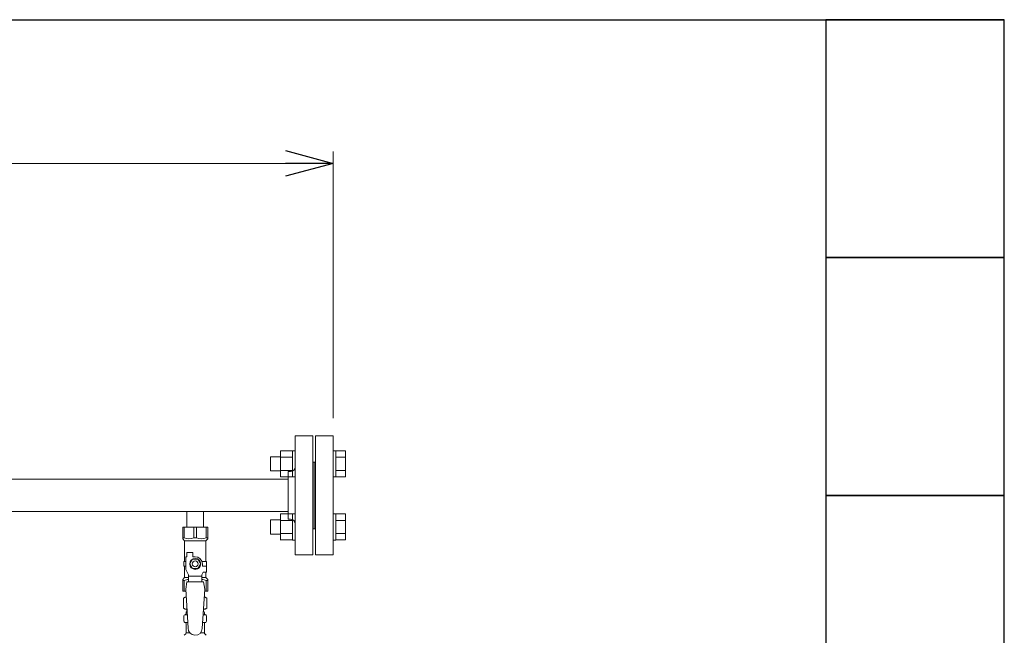
# Model space of a CAD drawing. Units: millimetres. Extents: x 4886 to 17109, y 557 to 8676.
# Drawn here: x 10441 to 11268, y 4821 to 5338 of the extents above; entities that cross this region are included whole.
import ezdxf

# ---------------------------------------------------------------- set-up
doc = ezdxf.new("R2010")
doc.units = ezdxf.units.MM
doc.linetypes.add('実線', pattern=[0])
for name, color, linetype in [('CSLAYER17', 7, 'Continuous'), ('NoLayerName_009', 7, 'Continuous'), ('ガス管', 7, 'Continuous')]:
    doc.layers.add(name, color=color, linetype=linetype)
doc.layers.add('図面枠', color=7, linetype='Continuous', lineweight=50)

msp = doc.modelspace()

# ---------------------------------------------------------------- linework, layer by layer
at = {"color": 0, "linetype": 'ByBlock', "lineweight": -2}
for p, q in [((10664.3, 5228.38), (10704.3, 5217.66)), ((10704.3, 5217.66), (10664.3, 5206.94)), ((10704.3, 5217.66), (10664.3, 5217.66))]:
    msp.add_line(p, q, dxfattribs=at)
at = {"linetype": '実線', "lineweight": 9, "ltscale": 0.001}
msp.add_line((10704.3, 5003.46), (10704.3, 5227.66), dxfattribs=at)
at = {"color": 7, "linetype": '実線', "lineweight": 9, "ltscale": 0.001}
msp.add_line((7588.3, 5217.66), (10664.3, 5217.66), dxfattribs=at)
at = {"color": 3, "linetype": 'Continuous', "lineweight": 9}
for p, q in [((10660, 4953.97), (10660, 4975.97)), ((10660, 4975.94), (10670, 4975.94)), ((10670, 4953.97), (10670, 4975.97)), ((10670, 4975.97), (10672.3, 4975.97)), ((10672.3, 4975.97), (10672.3, 4953.97)), ((10706.6, 4975.97), (10704.3, 4975.97)), ((10704.3, 4975.97), (10704.3, 4953.97)), ((10706.6, 4953.97), (10706.6, 4975.97)), ((10714.6, 4975.94), (10706.6, 4975.94)), ((10714.6, 4954), (10714.6, 4975.94)), ((10651.6, 4958.97), (10651.6, 4970.97)), ((10651.6, 4970.97), (10660, 4970.97)), ((10660, 4970.46), (10670, 4970.46)), ((10714.6, 4970.46), (10706.6, 4970.46)), ((10651.6, 4958.97), (10660, 4958.97)), ((10660, 4959.49), (10670, 4959.49)), ((10714.6, 4959.49), (10706.6, 4959.49)), ((10660, 4954), (10670, 4954)), ((10670, 4953.97), (10672.3, 4953.97)), ((10706.6, 4953.97), (10704.3, 4953.97)), ((10714.6, 4954), (10706.6, 4954)), ((10651.6, 4905.94), (10651.6, 4917.94)), ((10651.6, 4917.94), (10660, 4917.94)), ((10660, 4900.94), (10660, 4922.94)), ((10660, 4922.91), (10670, 4922.91)), ((10660, 4917.43), (10670, 4917.43)), ((10670, 4900.94), (10670, 4922.94)), ((10670, 4922.94), (10672.3, 4922.94)), ((10672.3, 4922.94), (10672.3, 4900.94)), ((10706.6, 4922.94), (10704.3, 4922.94)), ((10704.3, 4922.94), (10704.3, 4900.94)), ((10706.6, 4900.94), (10706.6, 4922.94)), ((10714.6, 4922.91), (10706.6, 4922.91)), ((10714.6, 4917.43), (10706.6, 4917.43)), ((10714.6, 4900.97), (10714.6, 4922.91)), ((10651.6, 4905.94), (10660, 4905.94)), ((10660, 4906.46), (10670, 4906.46)), ((10660, 4900.97), (10670, 4900.97)), ((10670, 4900.94), (10672.3, 4900.94)), ((10706.6, 4900.94), (10704.3, 4900.94)), ((10714.6, 4906.46), (10706.6, 4906.46)), ((10714.6, 4900.97), (10706.6, 4900.97))]:
    msp.add_line(p, q, dxfattribs=at)
at = {"color": 3, "lineweight": 9}
for p, q in [((10579.86, 4838.16), (10581.61, 4838.16)), ((10594.99, 4838.16), (10596.74, 4838.16)), ((10579.86, 4831.56), (10582.01, 4831.56)), ((10594.59, 4831.56), (10596.74, 4831.56)), ((10580.6, 4822.77), (10583.9, 4822.77)), ((10592.69, 4822.77), (10596, 4822.77))]:
    msp.add_line(p, q, dxfattribs=at)
at = {"layer": 'CSLAYER17', "color": 3, "lineweight": 9}
for p, q in [((10577.8, 4911.86), (10598.8, 4911.86)), ((10577.8, 4901.86), (10577.8, 4911.86)), ((10578.98, 4902.86), (10578.98, 4911.86)), ((10587.11, 4902.86), (10587.11, 4911.86)), ((10589.48, 4902.86), (10589.48, 4911.86)), ((10597.61, 4902.86), (10597.61, 4911.86)), ((10598.8, 4901.86), (10598.8, 4911.86)), ((10578.98, 4902.86), (10577.8, 4902.86)), ((10577.8, 4901.86), (10579.3, 4900.36)), ((10579.3, 4882.86), (10579.3, 4900.36)), ((10579.3, 4900.36), (10597.3, 4900.36)), ((10587.11, 4902.86), (10589.48, 4902.86)), ((10598.8, 4901.86), (10597.3, 4900.36)), ((10597.3, 4882.86), (10597.3, 4900.36)), ((10597.61, 4902.86), (10598.8, 4902.86)), ((10580.3, 4882.86), (10578.8, 4882.86)), ((10578.8, 4882.86), (10578.8, 4878.86)), ((10580.3, 4876.11), (10580.3, 4886.86)), ((10581.3, 4886.86), (10580.3, 4886.86)), ((10581.3, 4886.86), (10581.3, 4890.46)), ((10581.3, 4890.46), (10586.3, 4890.46)), ((10585.99, 4884.86), (10583.68, 4880.86)), ((10590.61, 4884.86), (10585.99, 4884.86)), ((10586.3, 4886.86), (10586.3, 4890.46)), ((10588.3, 4886.86), (10586.3, 4886.86)), ((10592.92, 4880.86), (10590.61, 4884.86)), ((10593.96, 4882.86), (10597.8, 4882.86)), ((10597.8, 4882.86), (10597.8, 4878.86)), ((10597.8, 4882.86), (10597.8, 4878.86)), ((10578.8, 4878.86), (10580.3, 4878.86)), ((10579.3, 4869.36), (10579.3, 4878.86)), ((10582.8, 4871.78), (10580.3, 4876.11)), ((10583.68, 4880.86), (10585.99, 4876.86)), ((10585.99, 4876.86), (10590.61, 4876.86)), ((10590.61, 4876.86), (10592.92, 4880.86)), ((10594.3, 4880.86), (10594.3, 4878.86)), ((10597.9, 4878.86), (10594.3, 4878.86)), ((10597.9, 4873.86), (10597.9, 4878.86)), ((10577.8, 4867.86), (10579.3, 4869.36)), ((10577.8, 4867.86), (10577.8, 4857.86)), ((10578.98, 4866.86), (10577.8, 4866.86)), ((10578.98, 4866.86), (10578.98, 4857.86)), ((10579.3, 4869.36), (10582.8, 4869.36)), ((10581.3, 4865.86), (10580.3, 4859.66)), ((10595.3, 4865.87), (10581.3, 4865.87)), ((10582.8, 4865.87), (10582.8, 4871.78)), ((10593.8, 4870.64), (10582.8, 4870.64)), ((10593.8, 4871.78), (10595, 4873.86)), ((10593.8, 4865.87), (10593.8, 4871.78)), ((10593.8, 4869.36), (10597.3, 4869.36)), ((10597.9, 4873.86), (10595, 4873.86)), ((10595.3, 4865.86), (10596.3, 4859.66)), ((10597.3, 4869.36), (10597.3, 4873.86)), ((10598.8, 4867.86), (10597.3, 4869.36)), ((10597.61, 4866.86), (10597.61, 4857.86)), ((10597.61, 4866.86), (10598.8, 4866.86)), ((10598.8, 4867.86), (10598.8, 4857.86)), ((10577.8, 4857.86), (10580.41, 4857.86)), ((10580.3, 4859.66), (10582.3, 4826.86)), ((10596.3, 4859.66), (10594.29, 4826.49)), ((10596.19, 4857.86), (10598.8, 4857.86))]:
    msp.add_line(p, q, dxfattribs=at)
for radius in [4.62, 2.5]:
    msp.add_circle((10588.3, 4880.86), radius, dxfattribs=at)
for centre, radius, start, end in [((10583.05, 4911.76), 9.79, 245.4827, 294.5173), ((10593.55, 4911.76), 9.79, 245.4827, 294.5173), ((10588.3, 4880.86), 6, 0, 90), ((10583.05, 4857.95), 9.79, 91.46347, 114.5173), ((10593.55, 4857.95), 9.79, 65.4827, 88.53653), ((10588.3, 4826.86), 6, 180, 356.52979)]:
    msp.add_arc(centre, radius, start, end, dxfattribs=at)
at = {"layer": 'NoLayerName_009', "color": 3, "linetype": 'Continuous', "lineweight": 9}
for p, q in [((10578.48, 4852.1), (10579.8, 4852.86)), ((10578.48, 4852.1), (10578.48, 4843.62)), ((10579.8, 4852.86), (10580.71, 4852.86)), ((10579.8, 4852.86), (10580.71, 4852.86)), ((10595.88, 4852.86), (10596.8, 4852.86)), ((10595.88, 4852.86), (10596.8, 4852.86)), ((10598.11, 4852.1), (10596.8, 4852.86)), ((10598.11, 4852.1), (10598.11, 4843.62)), ((10578.48, 4843.62), (10579.8, 4842.86)), ((10579.8, 4842.86), (10581.32, 4842.86)), ((10581.3, 4842.36), (10581.3, 4840.86)), ((10595.28, 4842.86), (10596.8, 4842.86)), ((10595.3, 4842.36), (10595.3, 4840.86)), ((10598.11, 4843.62), (10596.8, 4842.86)), ((10578.75, 4832.62), (10578.75, 4837.09)), ((10579.49, 4838.06), (10579.86, 4838.16)), ((10580.6, 4839.12), (10580.6, 4839.86)), ((10581.3, 4840.86), (10581.44, 4840.86)), ((10595.16, 4840.86), (10595.3, 4840.86)), ((10596, 4839.12), (10596, 4839.86)), ((10597.11, 4838.06), (10596.74, 4838.16)), ((10597.85, 4832.62), (10597.85, 4837.09)), ((10579.49, 4831.65), (10579.86, 4831.56)), ((10580.6, 4822.77), (10580.6, 4830.59)), ((10596, 4822.77), (10596, 4830.59)), ((10597.11, 4831.65), (10596.74, 4831.56)), ((10579.04, 4820.8), (10580.3, 4822.06)), ((10597.55, 4820.8), (10596.29, 4822.06))]:
    msp.add_line(p, q, dxfattribs=at)
for centre, radius, start, end in [((10580.94, 4848.51), 4.34, 92.95287, 115.61576), ((10595.66, 4848.51), 4.34, 64.38424, 87.01703), ((10580.94, 4847.2), 4.34, 244.38424, 275.07767), ((10580.8, 4842.36), 0.5, 360, 90), ((10595.66, 4847.2), 4.34, 264.99658, 295.61576), ((10595.8, 4842.36), 0.5, 90, 180), ((10579.75, 4837.09), 1, 105.00001, 180), ((10579.75, 4832.62), 1, 180, 254.99999), ((10579.6, 4839.12), 1, 285.00001, 360), ((10581.6, 4839.86), 1, 98.79848, 180), ((10580.64, 4839.16), 0.612, 89.99999, 90.16865), ((10595, 4839.86), 1, 360, 80.83833), ((10597, 4839.12), 1, 180, 254.99999), ((10596.85, 4837.09), 1, 360, 74.99999), ((10596.85, 4832.62), 1, 285.00001, 360), ((10579.6, 4830.59), 1, 360, 74.99999), ((10597, 4830.59), 1, 105.00001, 180), ((10579.6, 4822.77), 1, 315, 360), ((10597, 4822.77), 1, 180, 225)]:
    msp.add_arc(centre, radius, start, end, dxfattribs=at)
at = {"layer": 'ガス管', "color": 3, "linetype": '実線', "lineweight": 9, "ltscale": 0.001}
for p, q in [((10672.3, 4988.46), (10672.3, 4888.46)), ((10672.3, 4988.46), (10687.3, 4988.46)), ((10687.3, 4988.46), (10687.3, 4888.46)), ((10689.3, 4988.46), (10689.3, 4888.46)), ((10704.3, 4988.46), (10689.3, 4988.46)), ((10704.3, 4988.46), (10704.3, 4888.46)), ((10688.3, 4966.46), (10687.3, 4966.46)), ((10688.3, 4966.46), (10688.3, 4910.46)), ((10688.3, 4966.46), (10688.3, 4910.46)), ((10688.3, 4966.46), (10689.3, 4966.46)), ((10666.3, 4958.46), (10666.3, 4918.46)), ((10668.3, 4958.46), (10666.3, 4958.46)), ((10666.3, 4952.06), (9710.3, 4952.06)), ((10666.3, 4924.86), (9710.3, 4924.86)), ((10581.4, 4924.86), (10581.4, 4911.86)), ((10595.2, 4924.86), (10595.2, 4911.86)), ((10668.3, 4918.46), (10666.3, 4918.46)), ((10688.3, 4910.46), (10687.3, 4910.46)), ((10688.3, 4910.46), (10689.3, 4910.46)), ((10687.3, 4888.46), (10672.3, 4888.46)), ((10689.3, 4888.46), (10704.3, 4888.46))]:
    msp.add_line(p, q, dxfattribs=at)
for centre, start, end in [((10668.3, 4962.46), 270, 0), ((10668.3, 4914.46), 360, 90)]:
    msp.add_arc(centre, 4, start, end, dxfattribs=at)
at = {"layer": '図面枠', "lineweight": 25, "ltscale": 0.5}
for p, q in [((5268.3, 5338.46), (11268.3, 5338.46)), ((11268.3, 5338.46), (11118.3, 5338.46)), ((11118.3, 5338.46), (11118.3, 5138.46)), ((11268.3, 5138.46), (11268.3, 5338.46)), ((11118.3, 5138.46), (11268.3, 5138.46)), ((11268.3, 5138.46), (11118.3, 5138.46)), ((11118.3, 5138.46), (11118.3, 4938.46)), ((11268.3, 4938.46), (11268.3, 5138.46)), ((11268.3, 4938.46), (11118.3, 4938.46)), ((11118.3, 4938.46), (11118.3, 4738.46)), ((11118.3, 4938.46), (11268.3, 4938.46)), ((11268.3, 4738.46), (11268.3, 4938.46))]:
    msp.add_line(p, q, dxfattribs=at)

doc.saveas('drawing.dxf')
